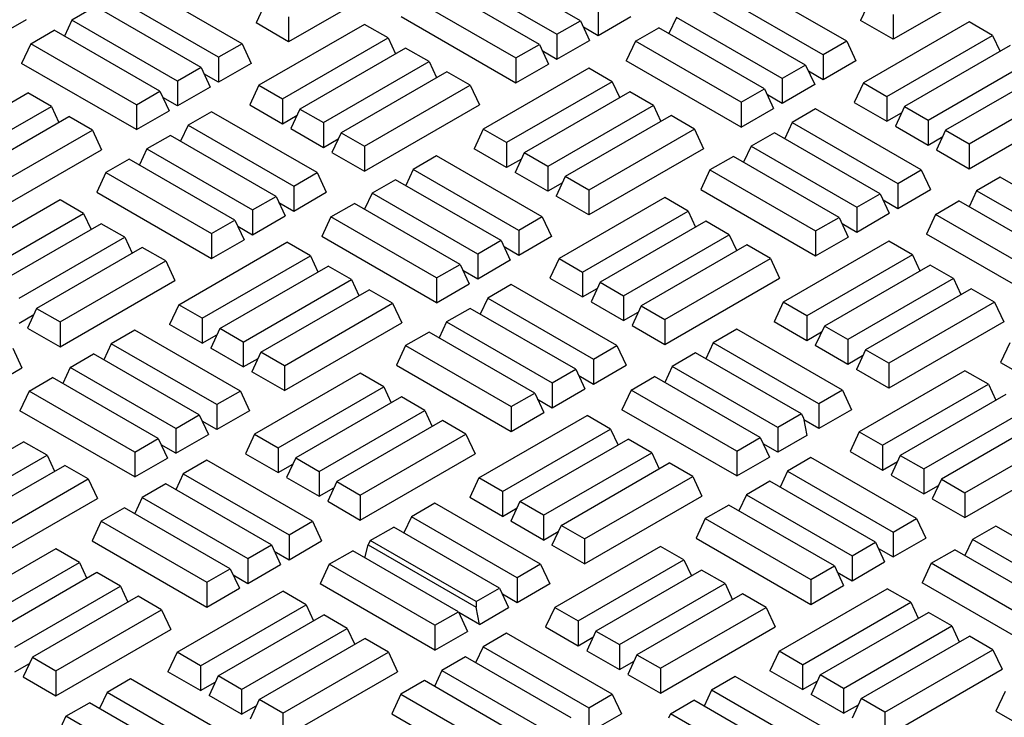
# Model space of a CAD drawing. Units: millimetres. Extents: x 0 to 420, y 0 to 297.
# Drawn here: x 294 to 305, y 149 to 157 of the extents above; entities that cross this region are included whole.
import ezdxf

# ---------------------------------------------------------------- set-up
doc = ezdxf.new("R2010")
doc.units = ezdxf.units.MM

msp = doc.modelspace()

# ---------------------------------------------------------------- linework, layer by layer
at = {"color": 7, "linetype": 'Continuous', "lineweight": 25}
for p, q in [((300.13411, 156.67743), (299.0356, 157.31158)), ((298.29387, 157.14725), (297.10063, 156.45841)), ((298.79151, 157.17067), (299.89002, 156.53652)), ((304.57828, 157.17277), (303.38504, 156.48392)), ((296.61699, 156.43803), (295.51848, 157.07219)), ((299.7069, 156.4308), (298.60839, 157.06496)), ((302.9014, 156.46355), (301.80289, 157.0977)), ((296.3729, 156.29712), (295.27439, 156.93128)), ((298.3643, 156.92405), (299.46281, 156.2899)), ((302.65731, 156.32264), (301.5588, 156.95679)), ((295.09127, 156.82557), (294.84718, 156.68466)), ((296.18978, 156.19141), (295.09127, 156.82557)), ((296.85654, 156.85814), (296.76181, 156.65401)), ((302.47419, 156.21692), (301.37568, 156.85108)), ((303.14095, 156.88366), (303.04622, 156.67952)), ((297.10063, 156.71723), (297.10063, 156.45841)), ((298.26957, 156.71992), (299.46281, 156.03107)), ((300.31723, 156.78314), (300.31723, 156.52432)), ((300.31723, 156.52432), (300.65605, 156.71992)), ((301.13159, 156.71017), (301.0542, 156.54341)), ((302.2301, 156.07601), (301.13159, 156.71017)), ((303.38504, 156.74275), (303.38504, 156.48392)), ((294.03724, 156.49625), (294.37606, 156.69185)), ((294.84718, 156.68466), (294.76979, 156.5179)), ((295.94569, 156.0505), (294.84718, 156.68466)), ((297.10063, 156.45841), (296.76181, 156.65401)), ((297.8895, 156.63975), (296.79099, 156.00559)), ((298.13358, 156.49884), (297.8895, 156.63975)), ((299.89002, 156.53652), (300.13411, 156.67743)), ((300.13411, 156.67743), (300.22884, 156.47329)), ((300.16415, 156.61269), (300.31723, 156.52432)), ((300.70438, 156.46355), (300.94847, 156.60445)), ((302.04698, 155.9703), (300.94847, 156.60445)), ((303.38504, 156.48392), (303.04622, 156.67952)), ((304.17391, 156.66526), (303.0754, 156.0311)), ((304.41799, 156.52435), (304.17391, 156.66526)), ((294.41997, 156.43803), (294.66406, 156.57894)), ((295.76257, 155.94479), (294.66406, 156.57894)), ((297.03507, 155.86468), (298.13358, 156.49884)), ((298.13358, 156.49884), (298.21097, 156.33208)), ((299.89002, 156.53652), (299.89002, 156.2777)), ((303.31949, 155.8902), (304.41799, 156.52435)), ((304.41799, 156.52435), (304.49538, 156.3576)), ((294.41997, 156.43803), (294.32524, 156.2339)), ((295.51848, 155.80388), (294.41997, 156.43803)), ((296.61699, 156.43803), (296.3729, 156.29712)), ((296.61699, 156.43803), (296.71172, 156.2339)), ((298.31671, 156.39312), (297.2182, 155.75897)), ((298.56079, 156.25222), (298.31671, 156.39312)), ((299.46281, 156.2899), (299.7069, 156.4308)), ((299.7069, 156.4308), (299.80163, 156.22667)), ((299.89002, 156.2777), (300.22884, 156.47329)), ((300.70438, 156.46355), (300.60965, 156.25941)), ((301.80289, 155.82939), (300.70438, 156.46355)), ((302.9014, 156.46355), (302.65731, 156.32264)), ((302.9014, 156.46355), (302.99613, 156.25941)), ((304.60112, 156.41864), (303.50261, 155.78448)), ((296.3729, 156.29712), (296.3729, 156.0383)), ((299.46281, 156.2899), (299.46281, 156.03107)), ((299.73694, 156.36607), (299.89002, 156.2777)), ((302.65731, 156.32264), (302.65731, 156.06381)), ((295.51848, 155.54505), (294.32524, 156.2339)), ((296.18978, 156.19141), (295.94569, 156.0505)), ((296.18978, 156.19141), (296.28451, 155.98727)), ((296.71172, 156.2339), (296.3729, 156.0383)), ((297.46228, 155.61806), (298.56079, 156.25222)), ((298.56079, 156.25222), (298.63818, 156.08546)), ((299.46281, 156.03107), (299.80163, 156.22667)), ((301.80289, 155.57057), (300.60965, 156.25941)), ((302.47419, 156.21692), (302.2301, 156.07601)), ((302.47419, 156.21692), (302.56892, 156.01279)), ((302.99613, 156.25941), (302.65731, 156.06381)), ((303.7467, 155.64357), (304.8452, 156.27773)), ((296.3729, 156.0383), (296.21982, 156.12667)), ((298.74392, 156.1465), (297.64541, 155.51235)), ((298.988, 156.00559), (298.74392, 156.1465)), ((300.22074, 156.18434), (299.12223, 155.55019)), ((300.46483, 156.04344), (300.22074, 156.18434)), ((302.65731, 156.06381), (302.50423, 156.15218)), ((305.02833, 156.17201), (303.92982, 155.53786)), ((295.94569, 156.0505), (295.94569, 155.79168)), ((296.28451, 155.98727), (295.94569, 155.79168)), ((296.79099, 156.00559), (296.69625, 155.80146)), ((296.79099, 156.00559), (297.03507, 155.86468)), ((297.8895, 155.37144), (298.988, 156.00559)), ((298.988, 156.00559), (299.08274, 155.80146)), ((300.46483, 156.04344), (299.36632, 155.40928)), ((300.46483, 156.04344), (300.54221, 155.87668)), ((302.2301, 156.07601), (302.2301, 155.81719)), ((302.56892, 156.01279), (302.2301, 155.81719)), ((303.0754, 156.0311), (302.98066, 155.82697)), ((303.0754, 156.0311), (303.31949, 155.8902)), ((304.17391, 155.39695), (305.27242, 156.0311)), ((293.26503, 155.27805), (294.39005, 155.92752)), ((294.63414, 155.78661), (294.39005, 155.92752)), ((295.51848, 155.80388), (295.76257, 155.94479)), ((295.76257, 155.94479), (295.8573, 155.74065)), ((295.94569, 155.79168), (295.79261, 155.88005)), ((300.64795, 155.93772), (299.54944, 155.30357)), ((300.89204, 155.79681), (300.64795, 155.93772)), ((301.80289, 155.82939), (302.04698, 155.9703)), ((302.04698, 155.9703), (302.14171, 155.76616)), ((302.2301, 155.81719), (302.07702, 155.90556)), ((303.31949, 155.8902), (303.31949, 155.63137)), ((293.50912, 155.13714), (294.63414, 155.78661)), ((294.63414, 155.78661), (294.71153, 155.61985)), ((295.51848, 155.80388), (295.51848, 155.54505)), ((296.69625, 155.80146), (297.03507, 155.60586)), ((297.03507, 155.86468), (297.03507, 155.60586)), ((297.8895, 155.11261), (299.08274, 155.80146)), ((300.89204, 155.79681), (299.79353, 155.16266)), ((300.89204, 155.79681), (300.96942, 155.63006)), ((301.80289, 155.82939), (301.80289, 155.57057)), ((302.98066, 155.82697), (303.31949, 155.63137)), ((303.50261, 155.78448), (303.40787, 155.58035)), ((303.50261, 155.78448), (303.7467, 155.64357)), ((304.17391, 155.13813), (305.36715, 155.82697)), ((293.69224, 155.03143), (294.81726, 155.68089)), ((295.06135, 155.53998), (294.81726, 155.68089)), ((295.51848, 155.54505), (295.8573, 155.74065)), ((296.2985, 155.73149), (296.05442, 155.59058)), ((297.39701, 155.09734), (296.2985, 155.73149)), ((297.03507, 155.60586), (297.18815, 155.69423)), ((297.2182, 155.75897), (297.12346, 155.55483)), ((297.2182, 155.75897), (297.46228, 155.61806)), ((301.07516, 155.6911), (299.97665, 155.05694)), ((301.31925, 155.55019), (301.07516, 155.6911)), ((301.80289, 155.57057), (302.14171, 155.76616)), ((302.5785, 155.75956), (302.33441, 155.61865)), ((303.67701, 155.1254), (302.5785, 155.75956)), ((303.31949, 155.63137), (303.47256, 155.71974)), ((296.05442, 155.59058), (295.97703, 155.42383)), ((296.05442, 155.59058), (297.15293, 154.95643)), ((297.46228, 155.61806), (297.46228, 155.35924)), ((302.33441, 155.61865), (302.25702, 155.45189)), ((302.33441, 155.61865), (303.43292, 154.98449)), ((303.40787, 155.58035), (303.7467, 155.38475)), ((303.7467, 155.64357), (303.7467, 155.38475)), ((293.93633, 154.89052), (295.06135, 155.53998)), ((295.06135, 155.53998), (295.15609, 155.33585)), ((295.87129, 155.48487), (295.62721, 155.34396)), ((296.9698, 154.85071), (295.87129, 155.48487)), ((297.12346, 155.55483), (297.46228, 155.35924)), ((297.64541, 155.51235), (297.55067, 155.30821)), ((297.64541, 155.51235), (297.8895, 155.37144)), ((299.12223, 155.55019), (299.0275, 155.34605)), ((299.36632, 155.40928), (299.12223, 155.55019)), ((301.31925, 155.55019), (300.22074, 154.91603)), ((301.31925, 155.55019), (301.41398, 155.34605)), ((302.15129, 155.51293), (301.9072, 155.37203)), ((303.2498, 154.87878), (302.15129, 155.51293)), ((303.7467, 155.38475), (303.89978, 155.47312)), ((303.92982, 155.53786), (303.83508, 155.33372)), ((303.92982, 155.53786), (304.17391, 155.39695)), ((297.46228, 155.35924), (297.61536, 155.44761)), ((297.8895, 155.37144), (297.8895, 155.11261)), ((299.36632, 155.40928), (299.36632, 155.15046)), ((301.9072, 155.37203), (301.82981, 155.20527)), ((301.9072, 155.37203), (303.00571, 154.73787)), ((304.17391, 155.39695), (304.17391, 155.13813)), ((293.93633, 154.6317), (295.15609, 155.33585)), ((295.62721, 155.34396), (295.54982, 155.17721)), ((295.62721, 155.34396), (296.72572, 154.70981)), ((297.55067, 155.30821), (297.8895, 155.11261)), ((298.63859, 155.27099), (298.3945, 155.13008)), ((299.73709, 154.63683), (298.63859, 155.27099)), ((299.36632, 155.15046), (299.0275, 155.34605)), ((299.54944, 155.30357), (299.45471, 155.09943)), ((299.79353, 155.16266), (299.54944, 155.30357)), ((301.41398, 155.34605), (300.22074, 154.65721)), ((301.72408, 155.26631), (301.47999, 155.1254)), ((302.82258, 154.63216), (301.72408, 155.26631)), ((303.83508, 155.33372), (304.17391, 155.13813)), ((295.44408, 155.23825), (295.2, 155.09734)), ((296.54259, 154.60409), (295.44408, 155.23825)), ((299.5194, 155.23883), (299.36632, 155.15046)), ((295.2, 155.09734), (295.10526, 154.8932)), ((295.2, 155.09734), (296.2985, 154.46318)), ((297.15293, 154.95643), (297.39701, 155.09734)), ((297.39701, 155.09734), (297.49175, 154.8932)), ((298.3945, 155.13008), (298.31711, 154.96333)), ((299.49301, 154.49592), (298.3945, 155.13008)), ((299.79353, 154.90383), (299.45471, 155.09943)), ((299.79353, 155.16266), (299.79353, 154.90383)), ((301.47999, 155.1254), (301.38525, 154.92127)), ((301.47999, 155.1254), (302.5785, 154.49125)), ((303.43292, 154.98449), (303.67701, 155.1254)), ((303.67701, 155.1254), (303.77174, 154.92127)), ((298.21138, 155.02437), (297.96729, 154.88346)), ((299.30988, 154.39021), (298.21138, 155.02437)), ((299.94661, 154.9922), (299.79353, 154.90383)), ((299.97665, 155.05694), (299.88192, 154.85281)), ((300.22074, 154.91603), (299.97665, 155.05694)), ((303.43292, 154.98449), (303.43292, 154.72567)), ((304.49579, 155.04988), (304.2517, 154.90897)), ((305.5943, 154.41572), (304.49579, 155.04988)), ((295.10526, 154.8932), (296.2985, 154.20436)), ((297.15293, 154.95643), (297.15293, 154.69761)), ((297.15293, 154.69761), (297.49175, 154.8932)), ((297.96729, 154.88346), (297.8899, 154.7167)), ((299.0658, 154.2493), (297.96729, 154.88346)), ((300.22074, 154.91603), (300.22074, 154.65721)), ((301.38525, 154.92127), (302.5785, 154.23242)), ((303.00571, 154.73787), (303.2498, 154.87878)), ((303.2498, 154.87878), (303.34453, 154.67464)), ((303.43292, 154.72567), (303.77174, 154.92127)), ((304.2517, 154.90897), (304.17431, 154.74221)), ((305.35021, 154.27481), (304.2517, 154.90897)), ((294.72519, 154.81303), (293.62668, 154.17888)), ((294.96928, 154.67213), (294.72519, 154.81303)), ((296.72572, 154.70981), (296.9698, 154.85071)), ((296.9698, 154.85071), (297.06454, 154.64658)), ((296.99985, 154.78598), (297.15293, 154.69761)), ((297.54008, 154.63683), (297.78417, 154.77774)), ((298.88267, 154.14359), (297.78417, 154.77774)), ((300.22074, 154.65721), (299.88192, 154.85281)), ((301.0096, 154.83855), (299.9111, 154.20439)), ((301.25369, 154.69764), (301.0096, 154.83855)), ((303.27984, 154.81404), (303.43292, 154.72567)), ((303.82449, 154.66235), (304.06858, 154.80325)), ((305.16709, 154.1691), (304.06858, 154.80325)), ((293.87077, 154.03797), (294.96928, 154.67213)), ((294.96928, 154.67213), (295.04667, 154.50537)), ((296.72572, 154.70981), (296.72572, 154.45098)), ((300.15518, 154.06348), (301.25369, 154.69764)), ((301.25369, 154.69764), (301.33108, 154.53088)), ((303.00571, 154.73787), (303.00571, 154.47905)), ((303.00571, 154.47905), (303.34453, 154.67464)), ((303.82449, 154.66235), (303.72976, 154.45821)), ((304.923, 154.02819), (303.82449, 154.66235)), ((295.1524, 154.56641), (294.05389, 153.93226)), ((295.39649, 154.4255), (295.1524, 154.56641)), ((296.2985, 154.46318), (296.54259, 154.60409)), ((296.54259, 154.60409), (296.63733, 154.39996)), ((296.72572, 154.45098), (297.06454, 154.64658)), ((297.54008, 154.63683), (297.44534, 154.4327)), ((298.63859, 154.00268), (297.54008, 154.63683)), ((299.73709, 154.63683), (299.49301, 154.49592)), ((299.73709, 154.63683), (299.83183, 154.4327)), ((301.43681, 154.59192), (300.33831, 153.95777)), ((301.6809, 154.45102), (301.43681, 154.59192)), ((302.5785, 154.49125), (302.82258, 154.63216)), ((302.82258, 154.63216), (302.91732, 154.42802)), ((302.85263, 154.56742), (303.00571, 154.47905)), ((296.2985, 154.46318), (296.2985, 154.20436)), ((296.57264, 154.53935), (296.72572, 154.45098)), ((299.49301, 154.49592), (299.49301, 154.2371)), ((300.58239, 153.81686), (301.6809, 154.45102)), ((301.6809, 154.45102), (301.75829, 154.28426)), ((302.5785, 154.49125), (302.5785, 154.23242)), ((304.923, 153.76937), (303.72976, 154.45821)), ((294.29798, 153.79135), (295.39649, 154.4255)), ((295.39649, 154.4255), (295.47388, 154.25875)), ((295.95793, 153.72348), (297.08295, 154.37294)), ((296.2985, 154.20436), (296.63733, 154.39996)), ((297.32704, 154.23203), (297.08295, 154.37294)), ((298.63859, 153.74385), (297.44534, 154.4327)), ((299.30988, 154.39021), (299.0658, 154.2493)), ((299.30988, 154.39021), (299.40462, 154.18607)), ((299.83183, 154.4327), (299.49301, 154.2371)), ((301.86402, 154.3453), (300.76552, 153.71115)), ((302.10811, 154.20439), (301.86402, 154.3453)), ((303.34085, 154.38314), (302.24234, 153.74899)), ((302.5785, 154.23242), (302.91732, 154.42802)), ((303.58493, 154.24224), (303.34085, 154.38314)), ((295.57961, 154.31979), (294.4811, 153.68563)), ((295.8237, 154.17888), (295.57961, 154.31979)), ((299.0658, 154.2493), (299.0658, 153.99048)), ((299.49301, 154.2371), (299.33993, 154.32547)), ((303.58493, 154.24224), (302.48643, 153.60808)), ((303.58493, 154.24224), (303.66232, 154.07548)), ((294.72519, 153.54472), (295.8237, 154.17888)), ((295.8237, 154.17888), (295.91844, 153.97474)), ((296.20201, 153.58257), (297.32704, 154.23203)), ((297.32704, 154.23203), (297.40443, 154.06528)), ((298.63859, 154.00268), (298.88267, 154.14359)), ((298.88267, 154.14359), (298.97741, 153.93945)), ((299.40462, 154.18607), (299.0658, 153.99048)), ((299.9111, 154.20439), (299.81636, 154.00026)), ((299.9111, 154.20439), (300.15518, 154.06348)), ((301.0096, 153.57024), (302.10811, 154.20439)), ((302.10811, 154.20439), (302.20285, 154.00026)), ((296.38514, 153.47685), (297.51016, 154.12632)), ((297.75425, 153.98541), (297.51016, 154.12632)), ((299.0658, 153.99048), (298.91272, 154.07885)), ((300.15518, 154.06348), (300.15518, 153.80466)), ((303.76806, 154.13652), (302.66955, 153.50237)), ((304.01214, 153.99561), (303.76806, 154.13652)), ((294.72519, 153.2859), (295.91844, 153.97474)), ((296.62922, 153.33594), (297.75425, 153.98541)), ((297.75425, 153.98541), (297.83164, 153.81865)), ((298.63859, 154.00268), (298.63859, 153.74385)), ((298.63859, 153.74385), (298.97741, 153.93945)), ((299.81636, 154.00026), (300.15518, 153.80466)), ((300.33831, 153.95777), (300.24357, 153.75363)), ((300.33831, 153.95777), (300.58239, 153.81686)), ((301.0096, 153.31141), (302.20285, 154.00026)), ((304.01214, 153.99561), (302.91364, 153.36146)), ((304.01214, 153.99561), (304.08953, 153.82886)), ((296.81235, 153.23023), (297.93737, 153.87969)), ((298.18146, 153.73878), (297.93737, 153.87969)), ((299.41419, 153.93284), (299.17011, 153.79194)), ((300.5127, 153.29869), (299.41419, 153.93284)), ((300.15518, 153.80466), (300.30826, 153.89303)), ((304.19527, 153.8899), (303.09676, 153.25574)), ((304.43935, 153.74899), (304.19527, 153.8899)), ((297.05644, 153.08932), (298.18146, 153.73878)), ((298.18146, 153.73878), (298.27619, 153.53465)), ((299.17011, 153.79194), (299.09272, 153.62518)), ((299.17011, 153.79194), (300.26861, 153.15778)), ((300.24357, 153.75363), (300.58239, 153.55804)), ((300.58239, 153.81686), (300.58239, 153.55804)), ((302.24234, 153.74899), (302.1476, 153.54485)), ((302.48643, 153.60808), (302.24234, 153.74899)), ((304.43935, 153.74899), (303.34085, 153.11483)), ((304.43935, 153.74899), (304.53409, 153.54485)), ((294.4811, 153.68563), (294.38637, 153.4815)), ((294.4811, 153.68563), (294.72519, 153.54472)), ((295.95793, 153.72348), (295.86319, 153.51934)), ((296.20201, 153.58257), (295.95793, 153.72348)), ((298.98698, 153.68622), (298.7429, 153.54531)), ((300.08549, 153.05207), (298.98698, 153.68622)), ((300.58239, 153.55804), (300.73547, 153.64641)), ((300.76552, 153.71115), (300.67078, 153.50701)), ((300.76552, 153.71115), (301.0096, 153.57024)), ((294.29798, 153.53252), (294.45106, 153.62089)), ((294.72519, 153.54472), (294.72519, 153.2859)), ((296.20201, 153.58257), (296.20201, 153.32374)), ((297.05644, 152.8305), (298.27619, 153.53465)), ((298.7429, 153.54531), (298.66551, 153.37856)), ((298.7429, 153.54531), (299.8414, 152.91116)), ((301.0096, 153.57024), (301.0096, 153.31141)), ((302.48643, 153.34926), (302.1476, 153.54485)), ((302.48643, 153.60808), (302.48643, 153.34926)), ((304.53409, 153.54485), (303.34085, 152.85601)), ((294.38637, 153.4815), (294.72519, 153.2859)), ((295.5008, 153.45958), (295.25671, 153.31867)), ((296.59931, 152.82543), (295.5008, 153.45958)), ((296.20201, 153.32374), (295.86319, 153.51934)), ((296.38514, 153.47685), (296.2904, 153.27272)), ((296.62922, 153.33594), (296.38514, 153.47685)), ((298.55977, 153.4396), (298.31569, 153.29869)), ((299.65828, 152.80544), (298.55977, 153.4396)), ((300.67078, 153.50701), (301.0096, 153.31141)), ((301.7587, 153.46979), (301.51461, 153.32888)), ((302.8572, 152.83563), (301.7587, 153.46979)), ((302.6395, 153.43763), (302.48643, 153.34926)), ((302.66955, 153.50237), (302.57481, 153.29823)), ((302.91364, 153.36146), (302.66955, 153.50237)), ((296.20201, 153.32374), (296.35509, 153.41211)), ((296.62922, 153.33594), (296.62922, 153.07712)), ((301.51461, 153.32888), (301.43722, 153.16212)), ((302.61312, 152.69472), (301.51461, 153.32888)), ((302.91364, 153.36146), (302.91364, 153.10263)), ((304.59568, 153.32675), (304.50094, 153.12262)), ((294.23271, 153.27063), (294.32744, 153.06649)), ((295.25671, 153.31867), (295.17933, 153.15192)), ((296.35522, 152.68452), (295.25671, 153.31867)), ((296.62922, 153.07712), (296.2904, 153.27272)), ((296.81235, 153.23023), (296.71761, 153.02609)), ((297.05644, 153.08932), (296.81235, 153.23023)), ((298.31569, 153.29869), (298.22095, 153.09455)), ((298.31569, 153.29869), (299.41419, 152.66453)), ((300.26861, 153.15778), (300.5127, 153.29869)), ((300.5127, 153.29869), (300.60744, 153.09455)), ((301.33148, 153.22316), (301.0874, 153.08226)), ((302.42999, 152.58901), (301.33148, 153.22316)), ((302.91364, 153.10263), (302.57481, 153.29823)), ((303.09676, 153.25574), (303.00202, 153.05161)), ((303.34085, 153.11483), (303.09676, 153.25574)), ((294.8295, 153.07205), (295.07359, 153.21296)), ((296.1721, 152.5788), (295.07359, 153.21296)), ((296.62922, 153.07712), (296.7823, 153.16549)), ((300.26861, 153.15778), (300.26861, 152.89896)), ((303.06671, 153.191), (302.91364, 153.10263)), ((304.50094, 153.12262), (305.69419, 152.43377)), ((293.98862, 152.87089), (294.32744, 153.06649)), ((294.8295, 153.07205), (294.75212, 152.9053)), ((295.92801, 152.4379), (294.8295, 153.07205)), ((297.05644, 152.8305), (296.71761, 153.02609)), ((297.05644, 153.08932), (297.05644, 152.8305)), ((298.22095, 153.09455), (299.41419, 152.40571)), ((299.8414, 152.91116), (300.08549, 153.05207)), ((300.08549, 153.05207), (300.18023, 152.84793)), ((300.26861, 152.89896), (300.60744, 153.09455)), ((301.0874, 153.08226), (301.01001, 152.9155)), ((302.18591, 152.4481), (301.0874, 153.08226)), ((303.34085, 152.85601), (303.00202, 153.05161)), ((304.12971, 153.03735), (303.0312, 152.40319)), ((303.34085, 153.11483), (303.34085, 152.85601)), ((304.3738, 152.89644), (304.12971, 153.03735)), ((294.40229, 152.82543), (294.64638, 152.96634)), ((295.74489, 152.33218), (294.64638, 152.96634)), ((297.8453, 153.01183), (296.74679, 152.37768)), ((298.08939, 152.87093), (297.8453, 153.01183)), ((299.8414, 152.91116), (299.8414, 152.65233)), ((300.11554, 152.98733), (300.26861, 152.89896)), ((300.66019, 152.83563), (300.90427, 152.97654)), ((302.00278, 152.34239), (300.90427, 152.97654)), ((294.40229, 152.82543), (294.30756, 152.62129)), ((295.5008, 152.19127), (294.40229, 152.82543)), ((296.59931, 152.82543), (296.35522, 152.68452)), ((296.59931, 152.82543), (296.69404, 152.62129)), ((296.99088, 152.23677), (298.08939, 152.87093)), ((298.08939, 152.87093), (298.16678, 152.70417)), ((299.8414, 152.65233), (300.18023, 152.84793)), ((300.66019, 152.83563), (300.56545, 152.6315)), ((301.7587, 152.20148), (300.66019, 152.83563)), ((302.8572, 152.83563), (302.61312, 152.69472)), ((302.8572, 152.83563), (302.95194, 152.6315)), ((303.27529, 152.26228), (304.3738, 152.89644)), ((304.3738, 152.89644), (304.45119, 152.72968)), ((298.27251, 152.76521), (297.174, 152.13106)), ((298.5166, 152.6243), (298.27251, 152.76521)), ((299.41419, 152.66453), (299.65828, 152.80544)), ((299.65828, 152.80544), (299.75302, 152.60131)), ((299.68833, 152.7407), (299.8414, 152.65233)), ((304.55692, 152.79072), (303.45841, 152.15657)), ((295.5008, 151.93245), (294.30756, 152.62129)), ((296.35522, 152.68452), (296.35522, 152.42569)), ((296.69404, 152.62129), (296.35522, 152.42569)), ((297.41809, 151.99015), (298.5166, 152.6243)), ((298.5166, 152.6243), (298.59399, 152.45755)), ((299.41419, 152.66453), (299.41419, 152.40571)), ((301.7587, 151.94265), (300.56545, 152.6315)), ((302.61312, 152.69472), (302.61312, 152.4359)), ((302.95194, 152.6315), (302.61312, 152.4359)), ((303.7025, 152.01566), (304.80101, 152.64981)), ((295.92801, 152.4379), (296.1721, 152.5788)), ((296.1721, 152.5788), (296.26683, 152.37467)), ((296.35522, 152.42569), (296.20214, 152.51406)), ((298.69972, 152.51859), (297.60121, 151.88443)), ((298.94381, 152.37768), (298.69972, 152.51859)), ((299.07804, 151.92228), (300.20306, 152.57174)), ((299.41419, 152.40571), (299.75302, 152.60131)), ((300.44715, 152.43083), (300.20306, 152.57174)), ((302.42999, 152.58901), (302.18591, 152.4481)), ((302.42999, 152.58901), (302.45117, 152.54338)), ((302.45117, 152.54338), (302.48795, 152.36364)), ((302.61312, 152.4359), (302.45442, 152.52752)), ((304.98413, 152.5441), (303.88562, 151.90994)), ((295.92801, 152.4379), (295.92801, 152.17907)), ((299.32212, 151.78137), (300.44715, 152.43083)), ((300.44715, 152.43083), (300.52453, 152.26408)), ((302.18591, 152.4481), (302.18591, 152.18928)), ((303.0312, 152.40319), (302.93647, 152.19906)), ((303.0312, 152.40319), (303.27529, 152.26228)), ((304.12971, 151.76904), (305.22822, 152.40319)), ((293.24735, 151.66545), (294.34586, 152.2996)), ((294.58995, 152.15869), (294.34586, 152.2996)), ((295.5008, 152.19127), (295.74489, 152.33218)), ((295.74489, 152.33218), (295.83962, 152.12805)), ((295.92801, 152.17907), (296.26683, 152.37467)), ((296.74679, 152.37768), (296.65206, 152.17354)), ((296.74679, 152.37768), (296.99088, 152.23677)), ((297.8453, 151.74352), (298.94381, 152.37768)), ((298.94381, 152.37768), (299.03854, 152.17354)), ((299.50525, 151.67565), (300.63027, 152.32512)), ((300.87436, 152.18421), (300.63027, 152.32512)), ((301.7587, 152.20148), (302.00278, 152.34239)), ((302.00278, 152.34239), (302.09752, 152.13825)), ((302.48795, 152.36364), (302.18591, 152.18928)), ((295.92801, 152.17907), (295.77493, 152.26744)), ((296.99088, 152.23677), (296.99088, 151.97795)), ((301.7587, 152.20148), (301.7587, 151.94265)), ((302.18591, 152.18928), (302.03283, 152.27765)), ((302.93647, 152.19906), (303.27529, 152.00346)), ((303.27529, 152.26228), (303.27529, 152.00346)), ((304.12971, 151.51021), (305.32296, 152.19906)), ((293.49144, 151.52454), (294.58995, 152.15869)), ((294.58995, 152.15869), (294.66733, 151.99194)), ((295.5008, 152.19127), (295.5008, 151.93245)), ((295.5008, 151.93245), (295.83962, 152.12805)), ((296.24989, 152.10613), (296.0058, 151.96522)), ((297.3484, 151.47198), (296.24989, 152.10613)), ((296.65206, 152.17354), (296.99088, 151.97795)), ((297.174, 152.13106), (297.07927, 151.92692)), ((297.174, 152.13106), (297.41809, 151.99015)), ((297.8453, 151.4847), (299.03854, 152.17354)), ((299.74933, 151.53474), (300.87436, 152.18421)), ((300.87436, 152.18421), (300.95175, 152.01745)), ((301.7587, 151.94265), (302.09752, 152.13825)), ((302.52988, 152.1342), (302.2858, 151.99329)), ((303.62839, 151.50004), (302.52988, 152.1342)), ((303.45841, 152.15657), (303.36368, 151.95243)), ((303.45841, 152.15657), (303.7025, 152.01566)), ((293.67456, 151.41882), (294.77307, 152.05298)), ((295.01716, 151.91207), (294.77307, 152.05298)), ((296.99088, 151.97795), (297.14396, 152.06632)), ((297.41809, 151.99015), (297.41809, 151.73132)), ((299.93246, 151.42903), (301.05748, 152.07849)), ((301.30157, 151.93758), (301.05748, 152.07849)), ((302.2858, 151.99329), (302.20841, 151.82653)), ((302.2858, 151.99329), (303.3843, 151.35913)), ((303.27529, 152.00346), (303.42837, 152.09183)), ((303.7025, 152.01566), (303.7025, 151.75684)), ((293.91865, 151.27792), (295.01716, 151.91207)), ((295.01716, 151.91207), (295.11189, 151.70794)), ((296.0058, 151.96522), (295.92842, 151.79847)), ((296.0058, 151.96522), (297.10431, 151.33107)), ((297.07927, 151.92692), (297.41809, 151.73132)), ((299.07804, 151.92228), (298.9833, 151.71814)), ((299.32212, 151.78137), (299.07804, 151.92228)), ((300.17654, 151.28812), (301.30157, 151.93758)), ((301.30157, 151.93758), (301.3963, 151.73345)), ((302.10267, 151.88757), (301.85859, 151.74666)), ((303.20118, 151.25342), (302.10267, 151.88757)), ((303.36368, 151.95243), (303.7025, 151.75684)), ((303.88562, 151.90994), (303.79089, 151.70581)), ((303.88562, 151.90994), (304.12971, 151.76904)), ((295.82268, 151.85951), (295.57859, 151.7186)), ((296.92119, 151.22535), (295.82268, 151.85951)), ((297.41809, 151.73132), (297.57117, 151.81969)), ((297.60121, 151.88443), (297.50648, 151.6803)), ((297.60121, 151.88443), (297.8453, 151.74352)), ((303.7025, 151.75684), (303.85558, 151.84521)), ((293.91865, 151.01909), (295.11189, 151.70794)), ((295.57859, 151.7186), (295.50121, 151.55184)), ((295.57859, 151.7186), (296.6771, 151.08444)), ((297.8453, 151.74352), (297.8453, 151.4847)), ((299.32212, 151.52254), (298.9833, 151.71814)), ((299.32212, 151.78137), (299.32212, 151.52254)), ((300.17654, 151.0293), (301.3963, 151.73345)), ((301.85859, 151.74666), (301.7812, 151.57991)), ((301.85859, 151.74666), (302.95709, 151.11251)), ((303.79089, 151.70581), (304.12971, 151.51021)), ((304.12971, 151.76904), (304.12971, 151.51021)), ((295.39547, 151.61288), (295.15138, 151.47198)), ((296.49398, 150.97873), (295.39547, 151.61288)), ((297.50648, 151.6803), (297.8453, 151.4847)), ((298.62091, 151.65838), (298.37682, 151.51747)), ((299.71942, 151.02423), (298.62091, 151.65838)), ((299.32212, 151.52254), (299.4752, 151.61091)), ((299.50525, 151.67565), (299.41051, 151.47152)), ((299.74933, 151.53474), (299.50525, 151.67565)), ((301.67546, 151.64095), (301.43138, 151.50004)), ((302.77397, 151.00679), (301.67546, 151.64095)), ((298.37682, 151.51747), (298.29943, 151.35072)), ((299.47533, 150.88332), (298.37682, 151.51747)), ((299.74933, 151.53474), (299.74933, 151.27592)), ((301.43138, 151.50004), (301.33664, 151.2959)), ((301.43138, 151.50004), (302.52988, 150.86588)), ((303.3843, 151.35913), (303.62839, 151.50004)), ((303.62839, 151.50004), (303.72313, 151.2959)), ((295.15138, 151.47198), (295.05665, 151.26784)), ((295.15138, 151.47198), (296.24989, 150.83782)), ((297.10431, 151.33107), (297.3484, 151.47198)), ((297.3484, 151.47198), (297.44313, 151.26784)), ((297.94961, 151.27085), (298.1937, 151.41176)), ((299.29221, 150.7776), (298.1937, 151.41176)), ((299.74933, 151.27592), (299.41051, 151.47152)), ((299.93246, 151.42903), (299.83772, 151.22489)), ((300.17654, 151.28812), (299.93246, 151.42903)), ((304.45159, 151.42196), (304.20751, 151.28106)), ((305.5501, 150.78781), (304.45159, 151.42196)), ((297.10431, 151.33107), (297.10431, 151.07224)), ((299.74933, 151.27592), (299.90241, 151.36429)), ((300.17654, 151.28812), (300.17654, 151.0293)), ((301.33664, 151.2959), (302.52988, 150.60706)), ((303.3843, 151.35913), (303.3843, 151.10031)), ((303.3843, 151.10031), (303.72313, 151.2959)), ((304.20751, 151.28106), (304.13012, 151.1143)), ((305.30601, 150.6469), (304.20751, 151.28106)), ((294.681, 151.18512), (293.58249, 150.55097)), ((294.92509, 151.04421), (294.681, 151.18512)), ((295.05665, 151.26784), (296.24989, 150.579)), ((296.6771, 151.08444), (296.92119, 151.22535)), ((296.92119, 151.22535), (297.01592, 151.02122)), ((297.10431, 151.07224), (297.44313, 151.26784)), ((297.8928, 151.09222), (297.92843, 151.22522)), ((297.94961, 151.27085), (297.92843, 151.22522)), ((297.92843, 151.22522), (299.04812, 150.57884)), ((299.04812, 150.63669), (297.94961, 151.27085)), ((300.17654, 151.0293), (299.83772, 151.22489)), ((300.96541, 151.21063), (299.8669, 150.57648)), ((301.2095, 151.06972), (300.96541, 151.21063)), ((302.95709, 151.11251), (303.20118, 151.25342)), ((303.20118, 151.25342), (303.29592, 151.04928)), ((303.23123, 151.18868), (303.3843, 151.10031)), ((303.7803, 151.03443), (304.02438, 151.17534)), ((305.12289, 150.54119), (304.02438, 151.17534)), ((296.6771, 151.08444), (296.6771, 150.82562)), ((296.95123, 151.16061), (297.10431, 151.07224)), ((297.5224, 151.02423), (297.76649, 151.16514)), ((298.865, 150.53098), (297.76649, 151.16514)), ((300.11099, 150.43557), (301.2095, 151.06972)), ((301.2095, 151.06972), (301.28688, 150.90297)), ((302.95709, 151.11251), (302.95709, 150.85368)), ((293.82658, 150.41006), (294.92509, 151.04421)), ((294.92509, 151.04421), (295.00247, 150.87746)), ((296.24989, 150.83782), (296.49398, 150.97873)), ((296.49398, 150.97873), (296.58871, 150.77459)), ((296.6771, 150.82562), (297.01592, 151.02122)), ((297.5224, 151.02423), (297.42767, 150.82009)), ((298.62091, 150.39007), (297.5224, 151.02423)), ((299.71942, 151.02423), (299.47533, 150.88332)), ((299.71942, 151.02423), (299.81415, 150.82009)), ((302.52988, 150.86588), (302.77397, 151.00679)), ((302.77397, 151.00679), (302.86871, 150.80266)), ((302.95709, 150.85368), (303.29592, 151.04928)), ((303.7803, 151.03443), (303.68556, 150.8303)), ((304.8788, 150.40028), (303.7803, 151.03443)), ((295.10821, 150.9385), (294.0097, 150.30434)), ((295.3523, 150.79759), (295.10821, 150.9385)), ((296.52402, 150.91399), (296.6771, 150.82562)), ((299.47533, 150.88332), (299.47533, 150.62449)), ((301.39262, 150.96401), (300.29411, 150.32985)), ((301.63671, 150.8231), (301.39262, 150.96401)), ((302.52988, 150.86588), (302.52988, 150.60706)), ((302.80402, 150.94205), (302.95709, 150.85368)), ((294.25379, 150.16343), (295.3523, 150.79759)), ((295.3523, 150.79759), (295.42968, 150.63083)), ((296.24989, 150.83782), (296.24989, 150.579)), ((296.24989, 150.579), (296.58871, 150.77459)), ((298.62091, 150.13125), (297.42767, 150.82009)), ((299.04812, 150.63669), (299.29221, 150.7776)), ((299.29221, 150.7776), (299.38694, 150.57347)), ((299.81415, 150.82009), (299.47533, 150.62449)), ((300.5382, 150.18895), (301.63671, 150.8231)), ((301.63671, 150.8231), (301.71409, 150.65635)), ((302.19814, 150.12108), (303.32317, 150.77054)), ((302.52988, 150.60706), (302.86871, 150.80266)), ((303.56726, 150.62963), (303.32317, 150.77054)), ((304.8788, 150.14145), (303.68556, 150.8303)), ((295.53542, 150.69187), (294.43691, 150.05772)), ((295.77951, 150.55097), (295.53542, 150.69187)), ((295.94025, 150.11087), (297.03876, 150.74503)), ((297.28284, 150.60412), (297.03876, 150.74503)), ((299.47533, 150.62449), (299.32225, 150.71286)), ((301.81983, 150.71739), (300.72132, 150.08323)), ((302.06392, 150.57648), (301.81983, 150.71739)), ((296.18434, 149.96996), (297.28284, 150.60412)), ((297.28284, 150.60412), (297.36023, 150.43736)), ((299.04812, 150.63669), (299.04812, 150.57884)), ((299.0849, 150.3991), (299.04812, 150.57884)), ((299.0849, 150.3991), (299.38694, 150.57347)), ((299.8669, 150.57648), (299.77217, 150.37234)), ((299.8669, 150.57648), (300.11099, 150.43557)), ((300.96541, 149.94232), (302.06392, 150.57648)), ((302.06392, 150.57648), (302.15865, 150.37234)), ((302.44223, 149.98017), (303.56726, 150.62963)), ((303.56726, 150.62963), (303.64464, 150.46288)), ((294.681, 149.91681), (295.77951, 150.55097)), ((295.77951, 150.55097), (295.87424, 150.34683)), ((296.36746, 149.86425), (297.46597, 150.4984)), ((297.71006, 150.35749), (297.46597, 150.4984)), ((298.62091, 150.39007), (298.865, 150.53098)), ((298.865, 150.53098), (298.95973, 150.32685)), ((299.0849, 150.3991), (298.86812, 150.52424)), ((302.62535, 149.87445), (303.75038, 150.52392)), ((303.99447, 150.38301), (303.75038, 150.52392)), ((296.61155, 149.72334), (297.71006, 150.35749)), ((297.71006, 150.35749), (297.78744, 150.19074)), ((298.62091, 150.39007), (298.62091, 150.13125)), ((299.77217, 150.37234), (300.11099, 150.17675)), ((300.11099, 150.43557), (300.11099, 150.17675)), ((300.96541, 149.6835), (302.15865, 150.37234)), ((302.86944, 149.73354), (303.99447, 150.38301)), ((303.99447, 150.38301), (304.07185, 150.21625)), ((294.681, 149.65799), (295.87424, 150.34683)), ((296.79467, 149.61762), (297.89318, 150.25178)), ((298.13727, 150.11087), (297.89318, 150.25178)), ((298.62091, 150.13125), (298.95973, 150.32685)), ((299.36558, 150.30748), (299.12149, 150.16657)), ((300.46409, 149.67333), (299.36558, 150.30748)), ((300.11099, 150.17675), (300.26407, 150.26512)), ((300.29411, 150.32985), (300.19938, 150.12572)), ((300.29411, 150.32985), (300.5382, 150.18895)), ((303.05256, 149.62783), (304.17759, 150.27729)), ((304.42168, 150.13638), (304.17759, 150.27729)), ((299.12149, 150.16657), (299.04411, 149.99982)), ((299.12149, 150.16657), (300.22, 149.53242)), ((300.5382, 150.18895), (300.5382, 149.93012)), ((294.43691, 150.05772), (294.34218, 149.85358)), ((294.43691, 150.05772), (294.681, 149.91681)), ((295.94025, 150.11087), (295.84551, 149.90674)), ((296.18434, 149.96996), (295.94025, 150.11087)), ((297.03876, 149.47672), (298.13727, 150.11087)), ((298.13727, 150.11087), (298.232, 149.90674)), ((298.93837, 150.06086), (298.69428, 149.91995)), ((300.03688, 149.4267), (298.93837, 150.06086)), ((300.19938, 150.12572), (300.5382, 149.93012)), ((300.72132, 150.08323), (300.62659, 149.8791)), ((300.72132, 150.08323), (300.96541, 149.94232)), ((302.19814, 150.12108), (302.10341, 149.91694)), ((302.44223, 149.98017), (302.19814, 150.12108)), ((303.29665, 149.48692), (304.42168, 150.13638)), ((304.42168, 150.13638), (304.51641, 149.93225)), ((294.25379, 149.90461), (294.40687, 149.99298)), ((296.18434, 149.96996), (296.18434, 149.71114)), ((300.5382, 149.93012), (300.69128, 150.01849)), ((302.44223, 149.98017), (302.44223, 149.72134)), ((294.34218, 149.85358), (294.681, 149.65799)), ((294.681, 149.91681), (294.681, 149.65799)), ((296.18434, 149.71114), (295.84551, 149.90674)), ((296.36746, 149.86425), (296.27272, 149.66011)), ((296.61155, 149.72334), (296.36746, 149.86425)), ((297.03876, 149.21789), (298.232, 149.90674)), ((298.69428, 149.91995), (298.6169, 149.7532)), ((298.69428, 149.91995), (299.79279, 149.28579)), ((300.62659, 149.8791), (300.96541, 149.6835)), ((300.96541, 149.94232), (300.96541, 149.6835)), ((301.74102, 149.85718), (301.49693, 149.71627)), ((302.83953, 149.22303), (301.74102, 149.85718)), ((302.44223, 149.72134), (302.10341, 149.91694)), ((302.62535, 149.87445), (302.53062, 149.67032)), ((302.86944, 149.73354), (302.62535, 149.87445)), ((303.29665, 149.2281), (304.51641, 149.93225)), ((295.45661, 149.83167), (295.21252, 149.69076)), ((296.55511, 149.19751), (295.45661, 149.83167)), ((296.18434, 149.71114), (296.33742, 149.79951)), ((298.51116, 149.81424), (298.26707, 149.67333)), ((299.60967, 149.18008), (298.51116, 149.81424)), ((302.44223, 149.72134), (302.59531, 149.80971)), ((295.21252, 149.69076), (295.13513, 149.52401)), ((296.31103, 149.05661), (295.21252, 149.69076)), ((296.61155, 149.46451), (296.27272, 149.66011)), ((296.61155, 149.72334), (296.61155, 149.46451)), ((298.26707, 149.67333), (298.17234, 149.46919)), ((298.26707, 149.67333), (299.36558, 149.03917)), ((300.22, 149.53242), (300.46409, 149.67333)), ((300.46409, 149.67333), (300.55882, 149.46919)), ((301.49693, 149.71627), (301.41954, 149.54952)), ((302.59544, 149.08212), (301.49693, 149.71627)), ((302.86944, 149.47472), (302.53062, 149.67032)), ((302.86944, 149.73354), (302.86944, 149.47472)), ((304.54706, 149.70139), (304.45233, 149.49726)), ((294.78531, 149.44414), (295.0294, 149.58505)), ((296.1279, 148.95089), (295.0294, 149.58505)), ((296.61155, 149.46451), (296.76463, 149.55288)), ((296.79467, 149.61762), (296.69994, 149.41349)), ((297.03876, 149.47672), (296.79467, 149.61762)), ((301.06972, 149.46965), (301.31381, 149.61056)), ((302.41232, 148.9764), (301.31381, 149.61056)), ((302.86944, 149.47472), (303.02252, 149.56309)), ((303.05256, 149.62783), (302.95783, 149.42369)), ((303.29665, 149.48692), (303.05256, 149.62783)), ((294.78531, 149.44414), (294.70792, 149.27738)), ((295.88382, 148.80998), (294.78531, 149.44414)), ((297.03876, 149.47672), (297.03876, 149.21789)), ((298.17234, 149.46919), (299.36558, 148.78035)), ((300.22, 149.53242), (300.22, 149.27359)), ((300.22, 149.27359), (300.55882, 149.46919)), ((301.06972, 149.46965), (301.04854, 149.42402)), ((302.16823, 148.83549), (301.06972, 149.46965)), ((303.29665, 149.48692), (303.29665, 149.2281)), ((304.45233, 149.49726), (305.70744, 148.77269))]:
    msp.add_line(p, q, dxfattribs=at)

doc.saveas('drawing.dxf')
